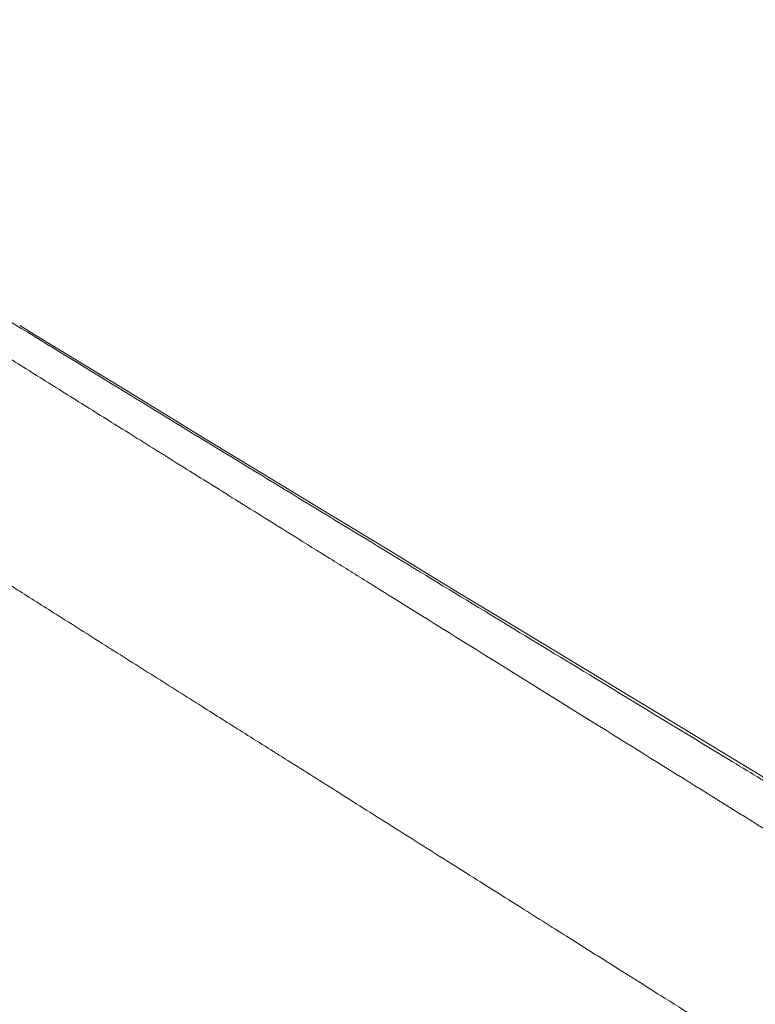
# Model space of a CAD drawing. Units: inches. Extents: x -0.4 to 12.5, y 1.4 to 8.3.
# Drawn here: x 6.9 to 7, y 3 to 3.2 of the extents above; entities that cross this region are included whole.
import ezdxf

# ---------------------------------------------------------------- set-up
doc = ezdxf.new("R2010")
doc.units = ezdxf.units.IN
doc.header["$MEASUREMENT"] = 0
doc.header["$PDSIZE"] = -1
doc.layers.add('SLD-0', color=179, linetype='Continuous', lineweight=0)
doc.styles.add('SLDTEXTSTYLE0', font='TXT', dxfattribs={"width": 0.75})
doc.dimstyles.new('SLDDIMSTYLE0', dxfattribs={"dimtxt": 0.1377952755905512, "dimasz": 0.156, "dimexe": 0, "dimexo": 0.0625, "dimgap": 0.0344488188976378, "dimtad": 0, "dimtih": 1, "dimtoh": 1, "dimlfac": 32, "dimzin": 12, "dimdsep": 46, "dimtxsty": 'SLDTEXTSTYLE0', "dimcen": 0.09, "dimadec": 0, "dimazin": 0, "dimtfac": 1, "dimtofl": 0, "dimtmove": 0, "dimatfit": 3, "dimfxl": 1, "dimtolj": 1, "dimtzin": 12, "dimarcsym": 0})

# ---------------------------------------------------------------- blocks, each defined once
blk = doc.blocks.new('*D9')
at = {"layer": 'Defpoints', "color": 0}
for p in [(4.877176153275078, 4.508036585010297), (6.918804128938873, 1.759097236471177), (8.378147701694791, 1.759097236471177)]:
    blk.add_point(p, dxfattribs=at)
at = {"layer": 'SLD-0', "color": 0, "lineweight": -2}
for p, q in [((4.939676153275078, 4.508036585010297), (8.378147701694793, 4.508036585010296)), ((8.378147701694793, 4.352036585010296), (8.378147701694791, 3.643679897942978)), ((8.378147701694791, 1.915097236471177), (8.378147701694791, 3.207328191906233)), ((6.981304128938873, 1.759097236471177), (8.378147701694791, 1.759097236471177))]:
    blk.add_line(p, q, dxfattribs=at)
at = {"layer": 'SLD-0', "color": 0}
for points in [[(8.352147701694793, 4.352036585010296), (8.404147701694793, 4.352036585010296), (8.378147701694793, 4.508036585010296)], [(8.352147701694792, 1.915097236471177), (8.404147701694791, 1.915097236471177), (8.378147701694791, 1.759097236471177)]]:
    blk.add_solid(points, dxfattribs=at)
at = {"layer": 'SLD-0', "color": 0, "insert": (7.999210693820776, 3.609231079045342), "char_height": 0.1377952755905512, "attachment_point": 1, "style": 'SLDTEXTSTYLE0'}
blk.add_mtext('\\A1;87.97\\P [2234.3]', dxfattribs=at)

msp = doc.modelspace()

# ---------------------------------------------------------------- linework, layer by layer
at = {"color": 7, "linetype": 'Continuous', "lineweight": 15, "flags": 128}
msp.add_lwpolyline([(6.976293010591361, 3.053321684754475), (6.962688954413245, 3.061563816207336), (6.951694361423722, 3.068224459263019), (6.941392027103834, 3.074467400477363), (6.937535911650008, 3.076804946807162), (6.933713822469776, 3.079122546700717), (6.929279260364882, 3.081812382294173), (6.924080867083831, 3.084967145850075), (6.916891350137745, 3.089333215412867), (6.90860888581748, 3.094368370579658), (6.899227020864251, 3.100079651269123), (6.888739595349218, 3.106475857379604), (6.877140449343543, 3.113567108794196), (6.874254669346986, 3.115336475020993)], dxfattribs=at)
at = {"color": 7, "linetype": 'Continuous', "lineweight": 15}
for points, knots in [([(7.772917007922962, 2.52972648670422), (7.771584080840272, 2.530419034761129), (7.769120625943163, 2.531698970418849), (7.765740594089224, 2.533473597615405), (7.762968431460378, 2.53493678430386), (7.760802413673016, 2.536085657331848), (7.759329050717806, 2.536869997262891), (7.758431317126021, 2.537348481948363), (7.757538910380801, 2.537824524919293), (7.756331498044425, 2.538469864759008), (7.754722394549551, 2.53933165152444), (7.753081572066434, 2.540212870065909), (7.751149438942366, 2.541252776897042), (7.748925007536091, 2.542453558910761), (7.746405907328341, 2.543817534773747), (7.74381724459251, 2.545223396967564), (7.740982097351009, 2.546767076731354), (7.737979141506385, 2.548408007116662), (7.734951507340386, 2.550068305036419), (7.732021350620324, 2.551680649640401), (7.729217467363575, 2.553228664198602), (7.72644573505229, 2.554763934762542), (7.723547207696758, 2.556374730216934), (7.720412656116856, 2.558122985620882), (7.717057350833076, 2.560001949986965), (7.713760081422829, 2.561855297389264), (7.710523201278501, 2.563682272683705), (7.707567334463327, 2.565357114872901), (7.704771146692297, 2.566946579407504), (7.701993002401612, 2.568530617629334), (7.697689528961226, 2.570993178308936), (7.6918219275056, 2.574369870341251), (7.684821136354712, 2.578432235876777), (7.677809136707958, 2.582532161126436), (7.670744049160843, 2.586694218081643), (7.663370570800318, 2.591071044198539), (7.654689795478827, 2.596263957896172), (7.648021526343331, 2.600289951259618), (7.643021779494021, 2.603328213781635), (7.640958141959093, 2.604584541795976), (7.638652497457766, 2.60599171474472), (7.636460143169118, 2.607332363591691), (7.634381610890508, 2.60860627306171), (7.631470341139406, 2.61039451034706), (7.627960643734814, 2.612556848230277), (7.624089233765896, 2.614952183339998), (7.621048641789874, 2.616839961548948), (7.618813892403145, 2.61823095204646), (7.617108228271715, 2.619294670079017), (7.615652711019409, 2.620203333209848), (7.614196327515522, 2.621113973638541), (7.612739076007714, 2.622026607993833), (7.611280644611464, 2.622940878419417), (7.609821351309189, 2.623857240478341), (7.608360816225926, 2.624775409502369), (7.604324616616096, 2.62731653090286), (7.599852959925199, 2.630145330532543), (7.594942248334562, 2.633269365610187), (7.591472475742429, 2.635482057667716), (7.587386270968179, 2.638096746680163), (7.582850146397833, 2.641011551858094), (7.578754946458044, 2.64365338187926), (7.575051693039755, 2.646050154414965), (7.571785869615116, 2.648170199730218), (7.569003543529941, 2.649981599174462), (7.567168608476869, 2.651178427111728), (7.56609425352557, 2.651880054875508), (7.565590251190602, 2.652209103750628), (7.565159669463404, 2.652490656099123), (7.564802075144554, 2.652724578205248), (7.564517542128548, 2.652910561331919), (7.564113523039937, 2.653174956348607), (7.559240169714479, 2.656363922214385), (7.549217511272402, 2.662961994573805), (7.534152760933117, 2.672987471727116), (7.522695562944535, 2.680694592070534), (7.515561946525018, 2.685521261709048), (7.512772165664337, 2.687412225637913), (7.509970344421492, 2.689314326537517), (7.506675765432, 2.691554800847755), (7.503144309313178, 2.693960973872204), (7.499615469085421, 2.696371234385319), (7.496805843356048, 2.69829316538778), (7.494691836887803, 2.699741704897891), (7.493162419541351, 2.700790347067443), (7.491863516711717, 2.701681784032042), (7.490561923977757, 2.702575458671915), (7.489136821410089, 2.703554960085999), (7.487710797745879, 2.70453567814041), (7.486283271155726, 2.70551803207685), (7.484855213819629, 2.70650171713685), (7.481281164240045, 2.708965371338989), (7.473482974332651, 2.714351828277224), (7.461904471920975, 2.72239370370654), (7.448599444146415, 2.731691479503214), (7.432241387875928, 2.743177296108407), (7.412213651170522, 2.757310883775747), (7.395687997372868, 2.769005072471646), (7.386374787624352, 2.77559411968761), (7.384419267350538, 2.776976937886745), (7.382528879006907, 2.778314269962117), (7.380702934774859, 2.779605398441235), (7.378941663230663, 2.780850712411374), (7.377245765148817, 2.782049473623207), (7.375615061671297, 2.783202161528119), (7.37305502526155, 2.785011196895795), (7.369759859700984, 2.787339015834779), (7.365747325230371, 2.79017164859283), (7.362308715195557, 2.792597505200523), (7.359540667032608, 2.794548990549879), (7.357778639346511, 2.79579052602166), (7.356305566411311, 2.796828307110451), (7.354506124981807, 2.798095356411627), (7.352000127525875, 2.799859384302426), (7.349190012630443, 2.801835704606892), (7.346374977082568, 2.803814146101979), (7.343554609876798, 2.805794312208579), (7.340729513306957, 2.807776404970654), (7.334615525372504, 2.812061551121887), (7.32876712247737, 2.816148991374733), (7.322903417311605, 2.820236593444923), (7.3204021453916, 2.821978449817531), (7.317693170626956, 2.823862718807251), (7.315106730295624, 2.825660475961616), (7.312642326307861, 2.827371225618082), (7.309157492111765, 2.829788411869897), (7.304906105322681, 2.832732794044889), (7.300143400341105, 2.836024170990346), (7.296285643871821, 2.838685808888565), (7.293421461856914, 2.840658654965651), (7.291121350148122, 2.842242054928274), (7.2885069765926, 2.844039927398424), (7.285184966681679, 2.846321462609301), (7.281280758485085, 2.848998616322405), (7.277367740828807, 2.851677505710327), (7.271671378758351, 2.855570560640777), (7.264188385441938, 2.860670633950642), (7.247209534175862, 2.872194742952584), (7.220785690104099, 2.88997025018441), (7.184407705249352, 2.914072402681189), (7.15636552511793, 2.932358736269852), (7.138739639671446, 2.943751528657885), (7.131832536141226, 2.948204292495392), (7.124911571848157, 2.952654441362829), (7.118645787336312, 2.956673257262656), (7.112325979144329, 2.960718680312608), (7.105704662634572, 2.964948472810999), (7.097863416905714, 2.969946181108857), (7.089574481770141, 2.9752162360961), (7.080876797353996, 2.98073354926353), (7.07180927743273, 2.986472878300615), (7.06430122615717, 2.991214629907092), (7.05821524127572, 2.995052853810963), (7.053876054946866, 2.997786961366012), (7.049393590565413, 3.000608890973853), (7.045239523672159, 3.003222156206633), (7.041415061946105, 3.005625877977424), (7.037922665663448, 3.007819762196265), (7.03413176808824, 3.010199659242255), (7.030273559859776, 3.012620135954277), (7.026580454711058, 3.014935521928154), (7.023922992659702, 3.016601036142537), (7.022334696946214, 3.017595660886638), (7.021022722764673, 3.018418084161055), (7.019323858902507, 3.019481303743787), (7.016859657853015, 3.021024065193722), (7.014077626177149, 3.022765018447868), (7.0075112574373, 3.026872521404055), (6.997148400098666, 3.033347708754019), (6.983161270034988, 3.0420734070473), (6.969349525253914, 3.050680233889432), (6.950056063339595, 3.062694686646653), (6.934037856640179, 3.072665305040668), (6.920871836069049, 3.080866707848911), (6.916418482572124, 3.08364175191095), (6.911650905793157, 3.086613696675163), (6.907231590653841, 3.089369355393958), (6.903270083963691, 3.091841114928136), (6.899767794660852, 3.094027039124067), (6.896160102765367, 3.096279794242125), (6.892613138996208, 3.098495522997481), (6.888090373490895, 3.101322613122288), (6.883001041049574, 3.104505728289287), (6.877018517481033, 3.108251621112095), (6.871025715685314, 3.112007880819261), (6.865023960644278, 3.115773804577484), (6.861014644619668, 3.11829363699055), (6.859010018787824, 3.119553532971846)], [0, 0, 0, 0, 0.005388478466146245, 0.009958739557319551, 0.01371073813378103, 0.01664426758379972, 0.01875938753025791, 0.01970095214901141, 0.02029166543373345, 0.02238516326479036, 0.02460546796242582, 0.02682584980240161, 0.02904631276490483, 0.03244517310934069, 0.03584414482317692, 0.03924328229023833, 0.04290659312787055, 0.04727708307411315, 0.05133086278054626, 0.05506801068746343, 0.05902771224546248, 0.0625564011316612, 0.06614894866725021, 0.07060134368948127, 0.07505377368831061, 0.07950643504685907, 0.08370476904376785, 0.08790313085290703, 0.09122461076215586, 0.09477683037521703, 0.09889152139538769, 0.108226635621462, 0.117906349962784, 0.1264023828145591, 0.1356967053650316, 0.1455018810061133, 0.1551010304318215, 0.1693635724494685, 0.1712479237050296, 0.1743487916634514, 0.1773014575898789, 0.1801061045719436, 0.1827626571911089, 0.1852709142716208, 0.1912599248140421, 0.1961861941904233, 0.2000496482023436, 0.2028502618370964, 0.2046945481176221, 0.2065389562513509, 0.2083833242915188, 0.2102276538181382, 0.2120721098713534, 0.2139164540567217, 0.2157608677161721, 0.2176052330196525, 0.2291988330143482, 0.2326493228077387, 0.2360998743338468, 0.2422506546436729, 0.2479902140152423, 0.2530938339342536, 0.2575616821676462, 0.2618106754395409, 0.265261810658371, 0.2679151447973086, 0.2686291101710638, 0.269252681334913, 0.2697856133023325, 0.270228069074138, 0.2705800890417541, 0.2708417076712149, 0.2717273665488877, 0.2886650993304574, 0.3079016493077184, 0.3270321611366917, 0.3303994112019961, 0.3337666838811637, 0.3371340253988865, 0.3405295170023084, 0.3456625188789004, 0.3498610846248208, 0.3532243855826167, 0.3557521931121111, 0.3574447661528597, 0.3587056014274465, 0.3604049077571563, 0.3621040549600432, 0.3638033693258672, 0.3655026370721368, 0.3672019653076923, 0.3689012689926768, 0.3782489439809277, 0.3949449704558031, 0.4098637822412983, 0.4249995110390618, 0.4520367320074819, 0.4790887132289126, 0.4813677143161372, 0.4835717108569445, 0.4857006080229928, 0.4877545094836415, 0.489733281404492, 0.4916370842226043, 0.4934656488889737, 0.4952192041862424, 0.500241341190388, 0.5045214309199519, 0.5086488741768239, 0.5117241654118874, 0.5137470261917113, 0.5145132047635174, 0.5166236709589933, 0.5197267971174178, 0.5228301771480147, 0.5259337530607909, 0.5290376306117726, 0.5321414528987983, 0.5352456172754912, 0.5491540570093537, 0.551290956015463, 0.554361546090965, 0.5572956379923774, 0.5600930176913002, 0.5627538220061632, 0.5652780599580663, 0.5713657607050564, 0.5764729250590116, 0.5805991204157074, 0.5837443677888178, 0.5856435757646237, 0.5879549018542035, 0.5920946154087988, 0.596234337415188, 0.6003740654887886, 0.6045139418066605, 0.6142720115538535, 0.6239806633784544, 0.6577904803448096, 0.6962168276769869, 0.7346486872674505, 0.741412740275183, 0.7481765900032349, 0.7549403192769384, 0.761676069138646, 0.7664593076791801, 0.7733290492396331, 0.780885706162137, 0.7891293551644762, 0.7972013605839674, 0.8058384710278974, 0.8150409570654548, 0.8185671228712773, 0.823106935950698, 0.827330159132137, 0.831236964167597, 0.8348274463962111, 0.8381012747262725, 0.8410587807200501, 0.8454730399027967, 0.8489182674765854, 0.8513943286932192, 0.8529015410906755, 0.8533528247483467, 0.8550579285926158, 0.8576398365158713, 0.8602216463153038, 0.8628035312129272, 0.8759011706956792, 0.8889430735863064, 0.9013541278709063, 0.913764614864572, 0.9415610083892479, 0.9446808718645917, 0.9491621406622905, 0.953517284426616, 0.9574596039647097, 0.9609888207758993, 0.964105345155626, 0.9668088348618334, 0.9706099939457749, 0.9735536012687691, 0.9788436458827807, 0.9841332036465618, 0.9894225994166866, 0.9947113846070172, 1, 1, 1, 1]), ([(6.872736100222959, 3.115993240767312), (6.881974494742655, 3.110329756281707), (6.900145978963586, 3.09918995068602), (6.926707622386844, 3.083012636267776), (6.950063283541159, 3.068814617978759), (6.967123039593225, 3.05844794640466), (6.976224965782635, 3.052914610423652), (6.979818604424769, 3.050728825268894), (6.981327311352389, 3.049811527298173), (6.982474199451199, 3.049113760275391), (6.983520185734698, 3.0484778043737), (6.984886353210787, 3.04764647866254), (6.987350429206183, 3.046147777400158), (6.991069581163233, 3.043884361077058), (6.9956978914741, 3.041067159145567), (7.001113262938968, 3.037769052899219), (7.007194710148474, 3.034063366100636), (7.014158993674489, 3.029815854612722), (7.021998818970245, 3.025029842468463), (7.030704845444917, 3.019707389410557), (7.039097683602026, 3.014568978516243), (7.046156823827247, 3.010239914895329), (7.051503026543528, 3.006958061336886), (7.055955902277447, 3.004222070520152), (7.060186888268487, 3.00162011931392), (7.064239539609131, 2.999125555872661), (7.068114705999767, 2.996738192494373), (7.072697963735062, 2.993912505709416), (7.077860025217515, 2.990726435832723), (7.083471956488507, 2.987257748826449), (7.089111491883021, 2.983767585639544), (7.095029243591836, 2.980100209586928), (7.101400637755178, 2.976145234198197), (7.107826061336989, 2.972149894756109), (7.115269250846898, 2.967513378338808), (7.123718293416022, 2.962237975336497), (7.133092740264956, 2.956367071088314), (7.142124743041232, 2.950693849420572), (7.150947899299155, 2.94513369520906), (7.159760794094688, 2.939563044663704), (7.168738847738696, 2.933868177023099), (7.177866014130759, 2.928058739094486), (7.187098891195018, 2.922160517753324), (7.196247641534857, 2.916294262505802), (7.204891424116776, 2.910730616442721), (7.211670966157876, 2.906351787716569), (7.21706337046751, 2.902860375132413), (7.221283912873612, 2.900122517626498), (7.225506934019585, 2.897377958201429), (7.229417972510698, 2.894832018732433), (7.23301829605697, 2.892484464777234), (7.235995398679692, 2.890540155982331), (7.238296086747349, 2.889036275392286), (7.240178634035237, 2.887804388077739), (7.242253249673292, 2.886446144927651), (7.244870610559201, 2.884730507024214), (7.248094187595665, 2.882615241096187), (7.251709440237928, 2.88023895227051), (7.254942088657948, 2.878111352355904), (7.257463679499788, 2.876449267066737), (7.259184342532826, 2.875314523879594), (7.260571581157666, 2.874398972842515), (7.261626016224007, 2.873702413892065), (7.262755861542184, 2.872956489968751), (7.266240140120665, 2.870653106238628), (7.274297364508099, 2.865318981253906), (7.283949453319559, 2.858896120731538), (7.293043981849928, 2.852817347115392), (7.299518753262239, 2.848477738119168), (7.305508257370939, 2.844451590821316), (7.310508787695225, 2.841082229030839), (7.314822567155851, 2.838169808579121), (7.318921587485904, 2.835397835593829), (7.323534244129778, 2.832272140220307), (7.327090346017996, 2.829857529519298), (7.329598562215864, 2.828151775068912), (7.330854550361461, 2.827297197140468), (7.332143150142282, 2.826419957328924), (7.333464322167305, 2.825520267771559), (7.334817421613158, 2.824597864077936), (7.335975166164149, 2.823808797865041), (7.337166601413825, 2.822995642806374), (7.338562584228987, 2.822043008025466), (7.340559938081238, 2.820678868154496), (7.343515674680867, 2.818658334898801), (7.347579856949952, 2.815876403197735), (7.352897687531316, 2.812229402447226), (7.359198071832307, 2.807900072219827), (7.366469129627715, 2.802892426176313), (7.37401163592277, 2.797685560272791), (7.38169708138174, 2.792369307671164), (7.389290944260008, 2.787106985037709), (7.3969530813507, 2.781788458882808), (7.404280265829761, 2.776696251803835), (7.411501984517388, 2.771673043929655), (7.418480079035422, 2.766816898463943), (7.425092362423982, 2.762214445732616), (7.430708937219888, 2.758305467558024), (7.43533940378599, 2.755083446829088), (7.438629462506629, 2.752795492521384), (7.441566078995906, 2.75075308320738), (7.444529452560401, 2.748693299684173), (7.448199265098308, 2.746143688801755), (7.454573917771417, 2.741718191571077), (7.46371180529578, 2.735384172082056), (7.475714451480807, 2.727093147759258), (7.487930512918417, 2.718688264772763), (7.50021397696436, 2.710275996234765), (7.511034180212485, 2.702903063214287), (7.520421865403042, 2.696536843304135), (7.528400137818977, 2.691147871699233), (7.536346007218298, 2.685803172975583), (7.544260948264934, 2.68050414440226), (7.552144431321062, 2.675250322090755), (7.55914257548362, 2.67060943128038), (7.565266638459152, 2.666565812174214), (7.570524522754498, 2.663105533187007), (7.575706211544534, 2.659708299984354), (7.580680182407277, 2.656458553312137), (7.585585774836676, 2.653264365701568), (7.590624491380817, 2.649995738956651), (7.596398785814666, 2.646264204639341), (7.602952231508882, 2.642049180559129), (7.610290978367181, 2.637355887964927), (7.617845488510441, 2.632554498222233), (7.62530593639333, 2.627844134317444), (7.632400028164745, 2.623393002670978), (7.637934780538626, 2.619942165562226), (7.642021613676991, 2.617404400796534), (7.644770411579582, 2.615701999908898), (7.647444096647628, 2.614050305150151), (7.650181886069247, 2.612362978689822), (7.653457838073976, 2.610348997870886), (7.657959124019643, 2.607591289752192), (7.663379646788469, 2.60428651147735), (7.669082908673013, 2.60082944615822), (7.673645546099899, 2.598078102087391), (7.677190389363695, 2.595948501121316), (7.679837295269437, 2.59436285207065), (7.682280507547511, 2.592902928548259), (7.684520350799469, 2.591567554511092), (7.686557472661978, 2.590355584437723), (7.688520981721326, 2.589189836170047), (7.690797667434746, 2.587840551063487), (7.698698655130033, 2.583170332626348), (7.706666881572079, 2.578511618876974), (7.71438701923597, 2.574046466701029), (7.716700358144959, 2.572711500042732), (7.719011975206115, 2.57138121390065), (7.72132064156342, 2.570055473244116), (7.723627155956215, 2.568734495799481), (7.725867061644299, 2.567454696817672), (7.72768242322076, 2.566420231158648), (7.729997455662684, 2.565102526739044), (7.733157857293651, 2.563309364101604), (7.737617833098295, 2.560790086311024), (7.742684077486335, 2.557944041396238), (7.748304007021886, 2.554805658322111), (7.754601425260737, 2.551313547678776), (7.761570727697801, 2.547479359460249), (7.769153416483936, 2.543344297047344), (7.777336787897819, 2.538925791125799), (7.786104608725513, 2.534243451927387), (7.795496729330764, 2.529282925258844), (7.801942528120974, 2.52593574289569), (7.805274234129524, 2.524205650481391)], [0, 0, 0, 0, 0.02387779680426205, 0.04696649476639698, 0.06926476377715289, 0.0852391027874509, 0.09213079880150049, 0.09347468769128613, 0.09481533159533209, 0.0961528422814984, 0.0965342803063064, 0.09760628046679978, 0.09980020047278679, 0.1031158058666841, 0.1075536018319656, 0.1121989732063598, 0.117652588912106, 0.1239145683518664, 0.1309850872222044, 0.1388645389759429, 0.1475532204844924, 0.1538608359194783, 0.1581740542104472, 0.1622131884643382, 0.1660954726204378, 0.1698208749441906, 0.1733893679144428, 0.1768010714437564, 0.1825029660600188, 0.1877041909983583, 0.1924046743398851, 0.1982206573525509, 0.2042385957425284, 0.2102571126800038, 0.2162762594520334, 0.2252147270864813, 0.2341544457196543, 0.2429071455544582, 0.2509828072349708, 0.2594335797435832, 0.2682590995698876, 0.2769235590085345, 0.2859209446017992, 0.2951746927105876, 0.3037174324896096, 0.311352344437809, 0.3152043153859018, 0.319696029921161, 0.3238860910103009, 0.3277746157506436, 0.3313615178728286, 0.3346467719639418, 0.3366893753569882, 0.3382598225490858, 0.3402976344414562, 0.3429221717642874, 0.3461335066477962, 0.3500097670267883, 0.3538358445003414, 0.3559106631689761, 0.3576499325265766, 0.3590533554478058, 0.3601210156323659, 0.3608531810620587, 0.3624851457380621, 0.370715035271505, 0.3854108650963274, 0.3920957806438505, 0.3987805526594115, 0.4054651310910488, 0.4107173037564981, 0.4143780271432137, 0.4189545100303111, 0.4235640718589319, 0.428872448668903, 0.4301600281042188, 0.4314828969237117, 0.4328409924770001, 0.4342343786309718, 0.4356627757539183, 0.4371265712383213, 0.4379028069935566, 0.4394419397884368, 0.441556856110613, 0.4442476189747486, 0.4488445183720093, 0.4545117326265974, 0.461248978156876, 0.4690559476451195, 0.4779319561647339, 0.4856556092614694, 0.4940383615581077, 0.5027255467618147, 0.5107884044170744, 0.5181800688904541, 0.5266174564325348, 0.5339689181912213, 0.5402348663369418, 0.5454158554442505, 0.5495123115294736, 0.5513029885165394, 0.555311534837591, 0.5595111422257717, 0.563710503786019, 0.5769063993744706, 0.5905963996702579, 0.6047943328968617, 0.6189902848141952, 0.6331844666570943, 0.6425502545256179, 0.6519156819698537, 0.6612808968730026, 0.6706462244899322, 0.6800113644527058, 0.6893766203845842, 0.6956840353118241, 0.7019911880603871, 0.7082987154977771, 0.7143775561954392, 0.7199816062593195, 0.7260843524769955, 0.7326857330436859, 0.7410176961121621, 0.7500284108074188, 0.7595898290914463, 0.7688123629603006, 0.7775746939424119, 0.7858769201985921, 0.789384023873803, 0.7928021686560831, 0.7961311413998301, 0.7993709671877504, 0.8030409313700702, 0.8083991002645118, 0.8162558044936724, 0.8234239822747624, 0.8299035577042037, 0.8335031704414463, 0.8368488310667525, 0.8399402663623577, 0.8427775677082113, 0.8453606253943445, 0.8476895950629532, 0.8502517913049732, 0.8540363636302791, 0.877827188860668, 0.8808013102651546, 0.8837754252691767, 0.886749672382987, 0.8897239385240141, 0.8926982354179814, 0.8956725825390685, 0.8983986229307647, 0.8997348366573765, 0.9046559292521014, 0.9106715652301326, 0.9170901288608879, 0.9244131677464549, 0.9326410495050155, 0.9417735633232384, 0.9518107242732743, 0.962549332581785, 0.9741604539910008, 0.9866440493260288, 1, 1, 1, 1]), ([(7.747497914899827, 2.510587587798413), (7.746263663348261, 2.511249119851004), (7.743704426636422, 2.512620815201842), (7.739872945090812, 2.514660408981053), (7.735963699104049, 2.516737351012713), (7.732197776397689, 2.518738819102742), (7.727945599256416, 2.521002553991515), (7.723840677260848, 2.523199896080293), (7.719882196019668, 2.525334120378048), (7.716746908198633, 2.527035178510539), (7.713728907716913, 2.52868216734334), (7.710575908261658, 2.530412217329695), (7.707054015926428, 2.532354831183836), (7.703390646151022, 2.534387191676536), (7.699519186675842, 2.536546174747472), (7.695683282133515, 2.538696883192836), (7.691911965684612, 2.540820983440299), (7.688988362424249, 2.54247455163395), (7.68683650688648, 2.5436954504274), (7.685354970219807, 2.544537212439687), (7.683990416790992, 2.545313796195635), (7.682743235946726, 2.546024645983412), (7.681503900774791, 2.546731580975867), (7.679006198622904, 2.548158587384648), (7.675124780795929, 2.550383492470512), (7.671326800680644, 2.552572622612307), (7.668847517635959, 2.554006707048769), (7.667769544890195, 2.55463087931018), (7.666681646082224, 2.555261607383644), (7.665583593704105, 2.555898854069484), (7.664476092026614, 2.556542721138551), (7.663358141092366, 2.557192929336426), (7.662316467596941, 2.557799839332112), (7.661103389289144, 2.558506945333049), (7.659432696718102, 2.55948236222976), (7.656929945955455, 2.560946621114731), (7.653551893984631, 2.562929115241552), (7.65060256919807, 2.564667736779331), (7.648356323326523, 2.56599521823014), (7.647090268117035, 2.566744682050302), (7.645767938339925, 2.567528481816274), (7.644388921056709, 2.568346846566853), (7.642953799477202, 2.569200457251133), (7.641541040217858, 2.570041247835093), (7.638990449939326, 2.571562644144052), (7.634577424040903, 2.574202769635566), (7.628036810982382, 2.578141959152608), (7.620348455232422, 2.582808184388405), (7.613615694259525, 2.58692910265663), (7.608071529387306, 2.59034299439243), (7.603951168587011, 2.592890977557745), (7.599911562492092, 2.595398305696955), (7.59576488983238, 2.597982762625175), (7.590945772751472, 2.600997224249421), (7.585763161225902, 2.604255949606715), (7.580596388972864, 2.607521565671718), (7.576207105617839, 2.610308057084728), (7.572477621212935, 2.612684777567349), (7.569412474393329, 2.614644357391581), (7.567191725980825, 2.616068236280844), (7.565398300832268, 2.617220279089874), (7.563808967490907, 2.618242760192919), (7.56202233272997, 2.619393853213669), (7.560233589625734, 2.62054787940893), (7.558443451619924, 2.62170492831328), (7.554431033253997, 2.624301510282102), (7.550167218308629, 2.627073322526786), (7.545649153267791, 2.630023512338087), (7.543116237169312, 2.631681039618379), (7.540541820489952, 2.633369011398444), (7.537746622403992, 2.635206192597185), (7.534749192693782, 2.637179985696713), (7.529065410426637, 2.64093363706291), (7.52111645452012, 2.646210067917296), (7.511118124216576, 2.652900464580856), (7.502969859712823, 2.658390150885879), (7.496526456878478, 2.662754146559138), (7.491631012025264, 2.666080423524056), (7.487017970037809, 2.669224946278391), (7.48284086098736, 2.672080562337117), (7.479123281784834, 2.674627000489426), (7.475566500995705, 2.67706846527168), (7.471713883611492, 2.679717995484101), (7.467238540627753, 2.682803990829785), (7.462134608308699, 2.686332428345046), (7.456063547265952, 2.690542065983603), (7.449545926186889, 2.695075654700591), (7.442952465870183, 2.699678285660877), (7.436997787043715, 2.703846523684954), (7.431528564306142, 2.707684493899588), (7.425860849111818, 2.711670056001668), (7.419575340668751, 2.716101042618195), (7.412409573912645, 2.721165401826386), (7.403886570626853, 2.727203369510241), (7.394169234122373, 2.734103718022441), (7.383480028136137, 2.741708566034402), (7.372984444410879, 2.749183921997665), (7.363378811549387, 2.756030279587183), (7.354511818026442, 2.762348632358131), (7.346222839430745, 2.768249944370391), (7.337827746724309, 2.774219055594385), (7.329182855997486, 2.780357399705842), (7.32044061676265, 2.786551127159806), (7.310571470560091, 2.793525928417547), (7.303278792104164, 2.798661917209818), (7.298703104651414, 2.801876653008015), (7.297928683882348, 2.802420462239924), (7.297320900148809, 2.80284711414556), (7.296582294124128, 2.803365381016107), (7.29571278785442, 2.803975558727366), (7.293980638778631, 2.805190322873909), (7.291112755583246, 2.80720023962498), (7.28683015752149, 2.810197117702057), (7.281586199374814, 2.813860590916506), (7.275017412225584, 2.818439402345647), (7.26788004359398, 2.823400230310335), (7.260817711016196, 2.828292804255254), (7.254646778844346, 2.832556248523077), (7.249049923469648, 2.836413665383405), (7.243832912152302, 2.840000730020261), (7.239000696582586, 2.843315807694794), (7.234448908268559, 2.846432180736006), (7.225465421593133, 2.852571413682956), (7.217100648370168, 2.858261909642764), (7.209334145372794, 2.863519481241156), (7.206843798134741, 2.865204088103932), (7.20433343187325, 2.866899910876331), (7.201803792958782, 2.868607432969281), (7.199323875623605, 2.870279222953325), (7.196348852023361, 2.872283162921868), (7.192721046523646, 2.874723014747623), (7.188211711405875, 2.877751156496027), (7.183207916872762, 2.881104245486068), (7.177704644905929, 2.884783381863017), (7.171696867720564, 2.888790558282184), (7.165147724826048, 2.893147226287632), (7.158355385225245, 2.897653634296313), (7.151619387551132, 2.902109529917509), (7.14539010735843, 2.90621952885036), (7.139785193067766, 2.909909249088354), (7.134925530122237, 2.913101557862364), (7.130504273187929, 2.916001471165444), (7.125858844152329, 2.919042505707799), (7.118634351002585, 2.923763554294687), (7.108875878381646, 2.930119068256767), (7.097173642779903, 2.937709001667127), (7.08565280570437, 2.945152773468441), (7.07424600192024, 2.952497704195233), (7.063039511118307, 2.959691102856115), (7.051978517817536, 2.966771015149924), (7.041078677246076, 2.973730854799888), (7.030387483359548, 2.980541420017352), (7.020059280224772, 2.987107717893579), (7.010076689104347, 2.993443913811595), (7.000014540259525, 2.999821096284625), (6.991671345596679, 3.005101708541519), (6.985127526979046, 3.009240208682911), (6.980456623579185, 3.012192522135257), (6.975736066241353, 3.015175385151604), (6.97096536440663, 3.018188244553027), (6.966146325161316, 3.021230333849045), (6.961981705023422, 3.023858998798766), (6.957863828288752, 3.026456570450612), (6.953488481355662, 3.029216806081988), (6.947842319052965, 3.032777266291782), (6.941228317778155, 3.036947364104114), (6.933576591679157, 3.041771834700533), (6.925582309970963, 3.046811209481369), (6.917812325781259, 3.05171126887464), (6.910902353163733, 3.05606970527157), (6.90471897395313, 3.059971401934162), (6.898668085526573, 3.063791171957969), (6.892464955812543, 3.067709335907939), (6.885853781557929, 3.07188817975761), (6.879658519034386, 3.075807071231928), (6.873916379126108, 3.079441854642265), (6.869464175590174, 3.082262203316173), (6.865613764002105, 3.084702612641641), (6.862004563982588, 3.08699198048454), (6.857438033520557, 3.089889482827159), (6.851762817420144, 3.093493903596592), (6.844976469203587, 3.097808185542952), (6.840072929478089, 3.100931392233229), (6.837437361330337, 3.102610062037602)], [0, 0, 0, 0, 0.005065636922016583, 0.01050366431642563, 0.01566481444267091, 0.02100992664604828, 0.02582636523909863, 0.03293027302280488, 0.03764502608988071, 0.04183892034213126, 0.04559815090906079, 0.04982555897865876, 0.0545513849304248, 0.05977690111673741, 0.06455359703770526, 0.07008924409888126, 0.07514802200771284, 0.07963852576914161, 0.08176338199911262, 0.08373191041100779, 0.08554373567579583, 0.08719874104671323, 0.0886970025572203, 0.0904733748700725, 0.09713087526981541, 0.1041078721691987, 0.1055158508460669, 0.1069362928846596, 0.1083691338229775, 0.1098142948416685, 0.1112717559449984, 0.1127417179029126, 0.1142240310423039, 0.1153791674395253, 0.1175218342338511, 0.120804122960081, 0.1252278411279567, 0.1307946838438432, 0.1323746793803082, 0.1340269775628084, 0.1357517890210949, 0.1375492756743361, 0.1394192402058886, 0.1413620024128913, 0.143065350578207, 0.1493760895833481, 0.1585600230363063, 0.1684896322432683, 0.1791578429842439, 0.184547876247701, 0.1898238290989205, 0.1949855148634955, 0.2000324444634823, 0.2056925883986939, 0.2133874708359559, 0.2197769203386607, 0.2253245605324665, 0.2300291085805637, 0.2338896278400608, 0.236905346019237, 0.2384099072082705, 0.2406518096545265, 0.2428940885250865, 0.2451368855363721, 0.2473798081074904, 0.2496231622645457, 0.2602032361563569, 0.2633534513383072, 0.266504194971852, 0.2696555336463008, 0.2729487839825327, 0.2769112620846331, 0.2807968974692473, 0.2940475565755601, 0.3063164303815892, 0.3176014213818494, 0.3238991457287368, 0.32984160341643, 0.3354285336661672, 0.3406595419642975, 0.3449847803613635, 0.3488765475683042, 0.3535055507188698, 0.3588722184478793, 0.3649773169468422, 0.3718214866466307, 0.3805998391605273, 0.3882240915596961, 0.3952565447364095, 0.401696521775088, 0.4075434425243708, 0.4152221835923213, 0.4237743590933443, 0.4326210823793025, 0.4449327410140941, 0.4574827823264641, 0.4694807888171261, 0.4809101955428972, 0.4902205429465964, 0.4995423315805528, 0.5088764203715477, 0.5184045765327988, 0.5284228206325295, 0.5379253534843873, 0.5510253488140002, 0.5523748626788438, 0.5528949583573116, 0.5535571104228281, 0.5543614174201473, 0.5553077711014911, 0.5563965208927996, 0.5600141885067139, 0.5646552201513043, 0.5703221018231528, 0.5770182784386627, 0.5858820511308596, 0.593286773497647, 0.5996387392467769, 0.6055719196640749, 0.6110849848123912, 0.6161764995297087, 0.6208451567205755, 0.6254336187402553, 0.6444246324004833, 0.646983645919335, 0.649559108646841, 0.6521514503923547, 0.6547603383682402, 0.6573860544214498, 0.6598128912548271, 0.6639402882168591, 0.6685593754193215, 0.6736715389668053, 0.6792781172884373, 0.6853800991454293, 0.6919788709759208, 0.6991684809914404, 0.7059363486559316, 0.7122902297267236, 0.7178882944906625, 0.7227289832727594, 0.7268102896902936, 0.7310699446528782, 0.7365473956207789, 0.7482493191786086, 0.759901171145605, 0.7709207870872926, 0.7819008640781874, 0.7930414243171592, 0.8033077835642854, 0.813705089551322, 0.8242326499783116, 0.8337537645297214, 0.8429834675581866, 0.8524127129846155, 0.8620407143209156, 0.8663397446383901, 0.8706772568919093, 0.8750527467162205, 0.8794663815999747, 0.883918198143763, 0.888401836972944, 0.8909824704391363, 0.8952863857255984, 0.9004649929595597, 0.9065175369405635, 0.9134431330825554, 0.9214161407389501, 0.928339848281097, 0.9345930084742398, 0.9401760402525818, 0.9450898014175227, 0.9509512265409946, 0.9569129431919496, 0.9628890821822933, 0.96759477944723, 0.9723092342144067, 0.9748073137390696, 0.9778889997086498, 0.9819504078207351, 0.986990465665552, 0.9930075993612039, 1, 1, 1, 1]), ([(7.111289024439217, 2.522328925494813), (7.108444454052293, 2.524006443851914), (7.102987013970022, 2.52722484054298), (7.095119689071802, 2.531990759312098), (7.08793128576851, 2.536421068706283), (7.081425715182714, 2.540499544305389), (7.076820176656988, 2.543429056917032), (7.073910259444321, 2.545296413807007), (7.07248380625874, 2.546214709319586), (7.071109856321549, 2.54710213186005), (7.069788376633921, 2.547958193817735), (7.068519746430066, 2.548782574247985), (7.067303873945743, 2.54957506915093), (7.066061970741815, 2.550386565968298), (7.06127851337255, 2.55352165116728), (7.047878944379011, 2.562433202425756), (7.033639659175106, 2.572308062747387), (7.022127008647995, 2.580545054949297), (7.018657842784278, 2.583044895097935), (7.015482015269069, 2.585348241203956), (7.012484516172621, 2.58753490621522), (7.009428388862855, 2.589776553676514), (7.006388901195992, 2.592019564505036), (7.003424262734823, 2.594219792876405), (7.000592305391465, 2.596331959171434), (6.997577851439159, 2.598592456181124), (6.994379945485198, 2.601004090626644), (6.991430540297447, 2.603241494694393), (6.988793289962137, 2.605252342255425), (6.986469532285555, 2.607031077524955), (6.984026463016297, 2.608908804647371), (6.981401679296816, 2.61093530161878), (6.978250603335989, 2.613379445816272), (6.975223865095117, 2.615740744303077), (6.972489193945169, 2.617885786786125), (6.970560542932281, 2.619403751737955), (6.968951413314338, 2.620673972877831), (6.967662149509064, 2.621694068940288), (6.966693648087365, 2.622461838727923), (6.965981415226064, 2.623027088697317), (6.965085406213446, 2.623739219617501), (6.961216209111734, 2.626817244176256), (6.953244375557203, 2.633220613949983), (6.941563153086045, 2.642766583718929), (6.928844791878274, 2.653353994315156), (6.917186575425172, 2.663231550994877), (6.906492134525314, 2.672425797628813), (6.896771851623242, 2.680884306233789), (6.887007201821321, 2.689480707662206), (6.87718866742751, 2.69822255861693), (6.867435642527951, 2.707001880132592), (6.858862661631689, 2.714800235333098), (6.851554377121849, 2.721503681992786), (6.845461730686088, 2.727127970518036), (6.839526390984738, 2.732638688834034), (6.833750576871396, 2.738031585809003), (6.828346232661264, 2.743103714760363), (6.823249769212374, 2.747909450103498), (6.818278517117167, 2.752615754681782), (6.813036467247504, 2.75759950257002), (6.807404410865032, 2.76297747442059), (6.801379813960915, 2.768756356656312), (6.79495930733923, 2.774943848671827), (6.788209622512626, 2.781479843830605), (6.781423735600925, 2.788082159403107), (6.774726084372293, 2.794628452027037), (6.768400042485452, 2.80083713851855), (6.762503766636437, 2.806646233169773), (6.757271274305888, 2.811819148820657), (6.752706136471737, 2.816344254056911), (6.748568476468251, 2.820456360511945), (6.744480046946088, 2.824527858365553), (6.740061055220971, 2.828938777466852), (6.735175066453039, 2.833828381712947), (6.729819090663419, 2.839202704857697), (6.723990643416011, 2.845069001422198), (6.717686021986944, 2.851434349246638), (6.711432698073705, 2.857769778926338), (6.705291154868788, 2.864012022829385), (6.699321878874565, 2.87009701937111), (6.693146066309369, 2.876411362592585), (6.687183284361455, 2.882525766080686), (6.681586775949833, 2.888280231848663), (6.676412699525, 2.893611896835221), (6.669698185115859, 2.900547098132962), (6.661609970907013, 2.908926824499531), (6.65231378457847, 2.918594619944163), (6.643698446006529, 2.92758491430749), (6.635410841013777, 2.936259214699776), (6.626854452059967, 2.945239048307189), (6.61941590575448, 2.95306453778414), (6.613230772493289, 2.959580608012168), (6.608676099450564, 2.964384306023188), (6.604409934973538, 2.968886242785195), (6.600437774009767, 2.973081392738063), (6.596613475950653, 2.977121173799953), (6.592489328323202, 2.9814803807908), (6.588745083861091, 2.985438862851688), (6.585493228082672, 2.988877777856934), (6.582846250027394, 2.991677696164259), (6.580077787781415, 2.994606104443778), (6.57718761397629, 2.997663664765457), (6.573889582401868, 3.00115289459393), (6.568449231011444, 3.006909428211322), (6.561108235227399, 3.014675932884605), (6.551987159147341, 3.024320292904446), (6.54316817904394, 3.033637470984766), (6.534734518889469, 3.042537720666212), (6.527186105703216, 3.050494805739973), (6.520535457336509, 3.057498254681047), (6.514792078711468, 3.063540499505747), (6.509966017041694, 3.068614482883124), (6.507051365728127, 3.071676516707834), (6.505749686347993, 3.073044016920413)], [0, 0, 0, 0, 0.01595778342463304, 0.03061574685797901, 0.04397432536563508, 0.05603352039612028, 0.06679317266189667, 0.06952414035644586, 0.07215703934053502, 0.07469161850050712, 0.07712799272701637, 0.07946603757319443, 0.08170577948970191, 0.0838473090690001, 0.08632624554867514, 0.1081158292709534, 0.1576349957083891, 0.1641198525300199, 0.1706045491159683, 0.1764376157290548, 0.1813057269109476, 0.1868050456394669, 0.1929354380674626, 0.1976901919592385, 0.2027654299586329, 0.208161464036599, 0.2138779810990359, 0.2199151559938778, 0.2239556558090284, 0.227984109663063, 0.2323309626873047, 0.236995809159577, 0.24197903917032, 0.2491123474059846, 0.2530900085518489, 0.2565006834614784, 0.2593442642944779, 0.2616206804088324, 0.2633301150189238, 0.2644722782582638, 0.2653902260798697, 0.2680722749338458, 0.2849307131424313, 0.3074596861847743, 0.3293963418401061, 0.3512988743814631, 0.3679452669407625, 0.3845933112829518, 0.4012425448757012, 0.4178926362128394, 0.4345944544142959, 0.4506966932480956, 0.4611819582363623, 0.4713781855256728, 0.4812857172845778, 0.4909042595044872, 0.500233877087747, 0.508219957235562, 0.5162515660613152, 0.5249054904292958, 0.534181827053106, 0.5440810090985776, 0.5546028335382758, 0.5657476038895333, 0.5771741606533108, 0.5877767397061647, 0.598398147409119, 0.6079280044671123, 0.6163660698940814, 0.6237121897103814, 0.62996568444376, 0.6363074450009025, 0.643382008468448, 0.6511892378387569, 0.6597292851112002, 0.6690020028990546, 0.6790076531460912, 0.689746252217977, 0.6986982500120912, 0.7081030529140008, 0.7179608090608948, 0.7278184921054704, 0.7361470215236626, 0.7442220890924486, 0.752043091656499, 0.7675213179340109, 0.7818972118578167, 0.7951706642871113, 0.8073417183851705, 0.8200706237548219, 0.8344469285551733, 0.8413494783176734, 0.848253021565415, 0.8551579068704908, 0.8607032360938871, 0.8662388458701903, 0.8724393907641205, 0.8793053325261783, 0.883088295289435, 0.8870466718304059, 0.8911806870636259, 0.8954901670116566, 0.899975192526977, 0.9059108891745079, 0.9197464881381756, 0.9325898697850546, 0.9462389849097778, 0.9585503289742394, 0.9695221496110363, 0.9791532839367619, 0.9874434030000225, 0.9943922405663297, 1, 1, 1, 1]), ([(7.081363210144778, 2.499131660138269), (7.073031408630047, 2.504115489500888), (7.056371028374831, 2.514081220460938), (7.031087591319747, 2.530422790994758), (7.005570276914834, 2.547806306230316), (6.979781561375724, 2.56634625468217), (6.953709443290174, 2.586028866125691), (6.927844905971362, 2.606470836622323), (6.902198804285264, 2.627590129726015), (6.876767439063721, 2.649290813505067), (6.851038531717503, 2.671965622465932), (6.825016139636866, 2.695582944536564), (6.798188513844597, 2.720612065344985), (6.770525207074003, 2.747056965830194), (6.741997590268969, 2.774921867169484), (6.713139952955332, 2.803645006543611), (6.68395146378688, 2.833191005379515), (6.654451888141261, 2.863547911219579), (6.625191534083582, 2.8940974287677), (6.596179406111672, 2.924765326654375), (6.567415054933231, 2.955461164733195), (6.538266271055586, 2.986735385462029), (6.508729796696822, 3.018469173395698), (6.48866303576241, 3.039949722710846), (6.478629719640163, 3.050689928490084)], [0, 0, 0, 0, 0.04686574860856361, 0.09371336935757034, 0.1405412891960615, 0.1873502071865021, 0.2341402275857374, 0.2809109786455685, 0.3249908237447316, 0.369050683576899, 0.4130981146979785, 0.4571405978205313, 0.501172548960894, 0.5478561042805002, 0.5945223652820374, 0.6411705230334954, 0.6878006756187236, 0.7344057116117519, 0.7809713384106833, 0.824838953957055, 0.8686630283310669, 0.9124544402773405, 0.9562275008573975, 1, 1, 1, 1]), ([(7.726183681123675, 2.267186249591443), (7.723833281304501, 2.268692858118581), (7.719274874544787, 2.271614801201761), (7.712490015473557, 2.276140385063321), (7.705790499149856, 2.280737753003335), (7.699039340425434, 2.285497396066846), (7.692301235870433, 2.290349921714859), (7.685735773008313, 2.29515724277188), (7.679130746346991, 2.300064574838867), (7.672749155675164, 2.304865402740936), (7.666695785013575, 2.309474255647225), (7.661047769682631, 2.313817488893633), (7.655445055783273, 2.318165750507331), (7.649850889816134, 2.322545201050811), (7.644373654627712, 2.326866644194051), (7.639036840913312, 2.331107185652356), (7.633560906696973, 2.335488808346724), (7.628098794654367, 2.339891127741303), (7.622813981365764, 2.344176175696267), (7.617489838274533, 2.348509117585122), (7.61270039681363, 2.352420401816246), (7.60811663662044, 2.356169125086041), (7.603955079258508, 2.359573821674308), (7.599473300572165, 2.36323805931535), (7.594669204287678, 2.3671611561271), (7.590517664301555, 2.370546750918265), (7.587028672162869, 2.373387464169153), (7.584385229292177, 2.375538237418859), (7.581678154583338, 2.377738490320506), (7.578873769508872, 2.380015837102266), (7.575989053953108, 2.382356322084553), (7.573691470720417, 2.384218356021732), (7.572017580382042, 2.385574423191398), (7.570951560526628, 2.38643762317994), (7.56980949185545, 2.387362466866287), (7.56859026630622, 2.388348945479168), (7.567294426920278, 2.389396928321339), (7.565872027373822, 2.390547020200064), (7.563764538871208, 2.392250500940146), (7.561248531213214, 2.394281877714333), (7.558653005584361, 2.396376488803785), (7.556744630355566, 2.397916411363458), (7.554841603196061, 2.399451669380001), (7.552743924452, 2.401142634323773), (7.550328663960726, 2.4030896482896), (7.54807866821884, 2.404902804030788), (7.545872770709808, 2.406680690618682), (7.543654334738185, 2.40846775476809), (7.537979722951906, 2.413039281567845), (7.531793796745365, 2.41802288188455), (7.525141939093373, 2.423384865568891), (7.521425923959671, 2.426380514705934), (7.517665554069553, 2.429413122409238), (7.513942318783443, 2.432416872102214), (7.510583842051749, 2.43512588828991), (7.507562078956576, 2.437562003784271), (7.50461890733857, 2.439934839436043), (7.501345630297286, 2.4425733127924), (7.497815999940076, 2.445416681168765), (7.494316678227128, 2.448232748346912), (7.490918538573912, 2.450964866831915), (7.487889868956129, 2.453396710046089), (7.484882911495761, 2.455807213046764), (7.481903471169851, 2.458193886585374), (7.478715053236804, 2.46074433224043), (7.475510430244801, 2.463303759576535), (7.472273782748131, 2.46588618035197), (7.467355920750965, 2.469806841769823), (7.460825447490215, 2.475005932768332), (7.45272355781643, 2.481452234028071), (7.444644308524426, 2.487884347330112), (7.4365251173329, 2.494357556925348), (7.428490607434695, 2.500777691410311), (7.420583412781647, 2.50711402430703), (7.412778572020652, 2.513388823434914), (7.405154245286194, 2.519541398077529), (7.397670728909604, 2.525609898917825), (7.391268983866952, 2.530831412880044), (7.385830022487524, 2.535290160429614), (7.381361286000031, 2.538974882858922), (7.376874453445102, 2.542686112546224), (7.372261495152747, 2.546514356194227), (7.367742285457591, 2.550273492013758), (7.363115466991669, 2.554126660350319), (7.358493031053089, 2.557975425573415), (7.353768762830923, 2.561905410673515), (7.349263456319559, 2.565646566970679), (7.34484440247114, 2.569307099622178), (7.340375011684929, 2.572996149448044), (7.33579862463727, 2.576756681095315), (7.330546896861927, 2.581050912089388), (7.324505892632777, 2.585955178345454), (7.317517053003288, 2.591580920401161), (7.310170911774956, 2.597448151189699), (7.303694372023928, 2.602585693958046), (7.297997612355371, 2.607085262353934), (7.29304419630748, 2.610984679116302), (7.287700578970476, 2.61518028732499), (7.282154010001807, 2.6195239697692), (7.276358761759589, 2.624053205737624), (7.270332220001561, 2.62875725942808), (7.265430644086599, 2.632579256939229), (7.261746595458753, 2.635452435024114), (7.259279740447937, 2.637375667442256), (7.25705907992042, 2.639108282982929), (7.254926146435429, 2.640771936058134), (7.252723070372833, 2.642491375413256), (7.249969209659587, 2.644642081379004), (7.246997347953842, 2.646965022041696), (7.244032485207059, 2.649285033065891), (7.241271081844285, 2.651448977327847), (7.238650660900148, 2.65350445162226), (7.236218464141602, 2.655415035310892), (7.233974691621911, 2.657179719513234), (7.231844585029274, 2.658857582099645), (7.228282769035088, 2.661667939797244), (7.223324199399467, 2.66559454095646), (7.216928039848177, 2.67069234086747), (7.210235492138631, 2.676068053510771), (7.203198692686841, 2.681782640385815), (7.195730187579842, 2.687931756450671), (7.188008078461025, 2.694389481412242), (7.181315507606219, 2.700094540151927), (7.175724924725742, 2.704936745063431), (7.171448008397546, 2.70867985336294), (7.16727545867704, 2.712368942444916), (7.16302910985206, 2.716161975596972), (7.158320148193938, 2.720407889564657), (7.154145353761892, 2.724212582658731), (7.150844653419468, 2.72724133206055), (7.148857612539282, 2.729071438042919), (7.147190062364476, 2.730612593604207), (7.145842129571563, 2.731861554504087), (7.144416520879307, 2.733184680195893), (7.141980531273491, 2.735448903305505), (7.138560741103579, 2.738642079106418), (7.132226909039057, 2.744589012523044), (7.123934665809165, 2.75243719144684), (7.113701714041555, 2.762205602765151), (7.103968071837982, 2.771553057705528), (7.094615851624387, 2.780572757436659), (7.085688934568882, 2.789216677716883), (7.077037317336402, 2.797614761192504), (7.067784191248676, 2.806613372200366), (7.057718577445564, 2.816415383508923), (7.04677345962507, 2.827071918730614), (7.035871449770108, 2.837654464131413), (7.025096024148486, 2.848048789428532), (7.014429750502379, 2.858224001917224), (7.003690813886895, 2.868349360016791), (6.991221708688158, 2.879965764676192), (6.976636710987605, 2.893384201332521), (6.959845631855909, 2.908645098553281), (6.942849435512037, 2.923991217204864), (6.927219052162918, 2.93809556796971), (6.913158203098164, 2.950757298442483), (6.900366871234866, 2.962243396891268), (6.8904669278774, 2.971097738614763), (6.883458185692101, 2.977345081896016), (6.879245093109146, 2.981093283006604), (6.875080747540419, 2.984791308676205), (6.871103345709903, 2.988315433964369), (6.867132555122326, 2.991828085513674), (6.863829594653049, 2.994747416211012), (6.861012690505498, 2.9972350374854), (6.858947993523666, 2.999058535771284), (6.856905472192357, 3.000861165493288), (6.854991879888606, 3.002550151724283), (6.852368420732367, 3.004864117066636), (6.849306307246961, 3.007563183126991), (6.846076876254039, 3.010406603592606), (6.844054380588573, 3.012185445403226), (6.842960472926275, 3.013146865327728), (6.842514894323395, 3.013538586259525), (6.842177624754671, 3.013835274982965), (6.841784901166958, 3.014179818578658), (6.841072541814785, 3.014806673255213), (6.840009418765312, 3.015740375786697), (6.836638859040732, 3.018700426829112), (6.831447819042736, 3.023252317160282), (6.824710099500514, 3.029141943594278), (6.818359464605216, 3.034677733519964), (6.81228998699558, 3.039950623052115), (6.806367606967944, 3.045077265040148), (6.802569286825705, 3.048351099079233), (6.800752345118775, 3.04991715075061)], [0, 0, 0, 0, 0.0092077397651212, 0.01785765249154072, 0.02663434815513231, 0.03555219218249859, 0.04443788939578762, 0.05316613676448174, 0.06138415431312288, 0.07040075846360436, 0.0782137115086618, 0.08510796326009694, 0.09250619932807312, 0.1001102228032621, 0.1069345916374537, 0.113837991799322, 0.1208592126408386, 0.1281863757103552, 0.134996575782659, 0.1412889479931612, 0.1487184095254566, 0.1534179405468317, 0.158871194034343, 0.1646404112975793, 0.1705121753163983, 0.1771343380044131, 0.1803659620566387, 0.1836874264424529, 0.187098933537519, 0.190549557259916, 0.1942146145017031, 0.1979059007666764, 0.1991372407294447, 0.2004624870448105, 0.2018815975752414, 0.2033945427791334, 0.2050014108852076, 0.2067019699595799, 0.2086805715897906, 0.2128253043136791, 0.2160242567067462, 0.2182779759185947, 0.219871158128804, 0.2230429828942172, 0.226003168160912, 0.2287521438476531, 0.2313017018006628, 0.2340903127665757, 0.2368715778535162, 0.2520414287851721, 0.256590003385806, 0.2609418843314267, 0.2654562957062137, 0.2701340124199823, 0.274319583138281, 0.2774946976584668, 0.280941440652751, 0.2848286290581779, 0.2891572530708198, 0.2934876635675721, 0.2972340393152497, 0.3011741424915662, 0.3041722789550035, 0.3078172294450883, 0.311638486430028, 0.3153442651527351, 0.3190172145440174, 0.322924260960654, 0.3324533619924643, 0.3416423647478326, 0.3508442234134471, 0.360157890595168, 0.3693512762949648, 0.3781413393465387, 0.3869100223867218, 0.3956543457857408, 0.4037409107802795, 0.4119554916038996, 0.4170221601235908, 0.4218567818439272, 0.4268256232560654, 0.4319278775501555, 0.4371557245890346, 0.4417833041399167, 0.4472080287741959, 0.4523796433555967, 0.4572958234794444, 0.4619543193824932, 0.4667972824422962, 0.4718261521963926, 0.4767734766200331, 0.4837358566758577, 0.4912074554222171, 0.4990572140466864, 0.5070121645873256, 0.5116046895429842, 0.5169194974167121, 0.5224887592803624, 0.528243432878467, 0.5341272132506633, 0.5404056972235866, 0.5468134721061677, 0.5491781904811408, 0.5516960877727144, 0.5543625527656665, 0.5559681826181468, 0.5582096611072727, 0.5610858779811086, 0.5643635724837378, 0.5672589399001395, 0.5701031655212879, 0.5727547453097819, 0.5752137971419609, 0.5774808842773453, 0.5795562154287044, 0.581667007970865, 0.5882666672888549, 0.5945583218790751, 0.6010010181752662, 0.6084878435337475, 0.6158291126485524, 0.6236039395713174, 0.6319031193290708, 0.6361862433335016, 0.6406583168394022, 0.6449749882859814, 0.6489618961631225, 0.6536866222526793, 0.659447510990361, 0.6618167753072173, 0.663859617712809, 0.6655750563448074, 0.666962180967048, 0.6680204830980093, 0.6699762814405845, 0.674482375888887, 0.6785833452812373, 0.6895497396239786, 0.7001139564550957, 0.7101928158874841, 0.7195740082321629, 0.7289075603624843, 0.7376283658297278, 0.746102670103461, 0.7572149692631995, 0.7683306235550736, 0.7793530986112487, 0.7901636309410577, 0.8006874908824747, 0.811114729453834, 0.821871825727711, 0.8371868219556118, 0.8533968873943533, 0.870041366754483, 0.8855328470781152, 0.8975941648888933, 0.9095748931694748, 0.9213044138208788, 0.9251206936164355, 0.928983278285343, 0.9329462835523354, 0.9366039541107453, 0.9399264628992715, 0.9438509149154095, 0.9456600558517717, 0.9476396913292986, 0.9495010952713733, 0.9512440218415578, 0.9528686324201061, 0.9566632202709081, 0.9595942245974114, 0.9616614342450904, 0.962163073642497, 0.9625666701690981, 0.9628721893301141, 0.9630797729057421, 0.963632518614843, 0.9648082787107495, 0.9659655496843352, 0.972778508842553, 0.9788678212158994, 0.984153883537477, 0.989873353289497, 0.9951558778431986, 1, 1, 1, 1])]:
    msp.add_open_spline(points, degree=3, knots=knots, dxfattribs=at)

# ---------------------------------------------------------------- dimensions: what is measured, and where the dimension line sits
at = {"layer": 'SLD-0'}
dim = msp.add_linear_dim(base=(8.378147701694791, 1.759097236471177), p1=(4.877176153275078, 4.508036585010297), p2=(6.918804128938873, 1.759097236471177), angle=90.0000000000002, dimstyle='SLDDIMSTYLE0', override={"dimpost": '\\X'}, dxfattribs=at)
dim.commit()
dim.dimension.update_dxf_attribs({"geometry": '*D9', "text_midpoint": (8.378147701694791, 3.425504044924607), "dimtype": 160})

doc.saveas('drawing.dxf')
